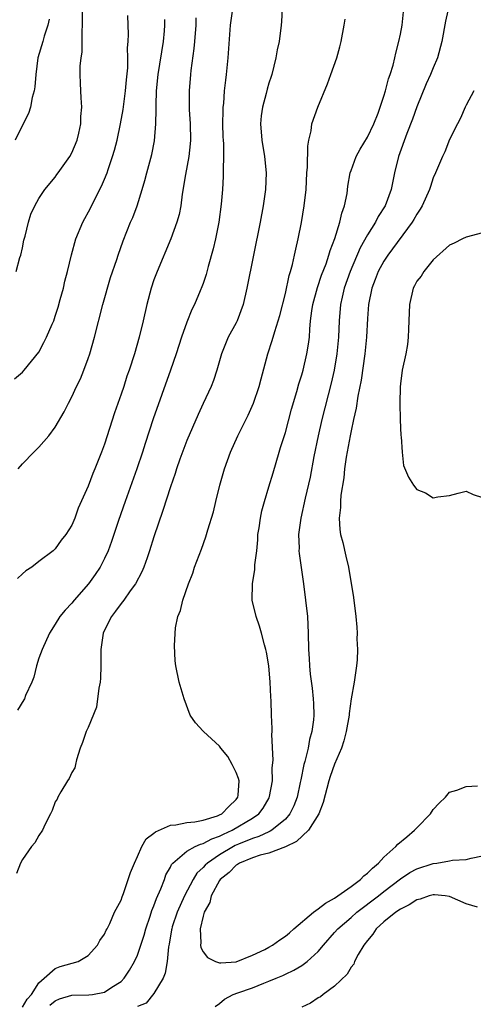
# Model space of a CAD drawing. Units: inches. Extents: x 2565000 to 2568000, y 1530000 to 1533000.
# Drawn here: x 2566123 to 2566178, y 1530466 to 1530586 of the extents above; entities that cross this region are included whole.
import ezdxf

# ---------------------------------------------------------------- set-up
doc = ezdxf.new("R2010")
doc.units = ezdxf.units.IN
doc.header["$MEASUREMENT"] = 0
doc.layers.add('LD25651530_2ft', color=9, linetype='Continuous')

msp = doc.modelspace()

# ---------------------------------------------------------------- linework, layer by layer
at = {"layer": 'LD25651530_2ft'}
for points, elevation in [([(2566122.23, 1530555), (2566122.7, 1530556.7), (2566122.8, 1530557), (2566123, 1530557.9), (2566123.18, 1530558.82), (2566123.33, 1530559.33), (2566123.72, 1530561), (2566124.01, 1530561.99), (2566124.49, 1530563), (2566125, 1530563.89), (2566125.74, 1530565), (2566127, 1530566.49), (2566127.2, 1530566.8), (2566127.36, 1530567), (2566128.76, 1530569), (2566129, 1530569.45), (2566129.64, 1530571), (2566129.86, 1530571.86), (2566130.1, 1530573), (2566130.11, 1530573.89), (2566130.21, 1530575), (2566130.16, 1530576.16), (2566130.09, 1530577), (2566130.08, 1530577.92), (2566130.03, 1530579), (2566130.02, 1530580.02), (2566130.14, 1530581), (2566130.28, 1530581.72), (2566130.26, 1530584.26), (2566130.32, 1530585), (2566130.36, 1530589)], 7728), ([(2566175, 1530587.64), (2566174.5, 1530585.5), (2566174.05, 1530583), (2566173.54, 1530581), (2566173, 1530579.8), (2566172.67, 1530579), (2566172.14, 1530577.86), (2566171, 1530575.07), (2566170.46, 1530573.54), (2566169.79, 1530571.79), (2566168.78, 1530569), (2566168.29, 1530567), (2566167.88, 1530565), (2566167.15, 1530563), (2566166.31, 1530561.69), (2566165.96, 1530561), (2566165, 1530559.49), (2566164.12, 1530557.88), (2566162.88, 1530555), (2566162.17, 1530553), (2566161.9, 1530551.9), (2566161.71, 1530551), (2566161.54, 1530549), (2566161.47, 1530547), (2566161.28, 1530545), (2566160.94, 1530543), (2566160.57, 1530541.43), (2566159.43, 1530537), (2566158.98, 1530535), (2566158.48, 1530532.48), (2566158.02, 1530529.98), (2566157.41, 1530527.41), (2566156.87, 1530525), (2566156.6, 1530523), (2566156.67, 1530521.33), (2566156.66, 1530521), (2566156.69, 1530520.69), (2566157.21, 1530517), (2566157.47, 1530515), (2566157.69, 1530513), (2566157.79, 1530511), (2566157.81, 1530509), (2566157.89, 1530507.89), (2566157.93, 1530507), (2566158.02, 1530505.98), (2566158.27, 1530504.27), (2566158.4, 1530503), (2566158.44, 1530502.44), (2566158.47, 1530501), (2566158.43, 1530500.43), (2566158.24, 1530499), (2566157.96, 1530498.04), (2566157.76, 1530497), (2566157.37, 1530495.37), (2566157.26, 1530495), (2566156.87, 1530493.13), (2566156.82, 1530492.82), (2566156.42, 1530491), (2566156.03, 1530489.97), (2566155.56, 1530489), (2566155, 1530488.36), (2566153.37, 1530487), (2566153.14, 1530486.86), (2566153, 1530486.81), (2566151.78, 1530486.22), (2566151, 1530486), (2566149.3, 1530485.3), (2566148.88, 1530485.12), (2566148.67, 1530485), (2566147, 1530484), (2566145.51, 1530483), (2566145.26, 1530482.74), (2566145, 1530482.45), (2566144.24, 1530481.76), (2566143.76, 1530481), (2566142.71, 1530479), (2566141.82, 1530477), (2566141.24, 1530475.24), (2566141.17, 1530475), (2566141.15, 1530474.85), (2566140.87, 1530473.13), (2566140.79, 1530472.79), (2566140.61, 1530471), (2566140.39, 1530469.61), (2566140.11, 1530469), (2566139, 1530467.11), (2566138.07, 1530465.93), (2566137, 1530465.52)], 7712), ([(2566122.04, 1530541.96), (2566123, 1530542.77), (2566123.22, 1530543), (2566125, 1530545.18), (2566125.62, 1530546.38), (2566125.92, 1530547), (2566126.61, 1530548.61), (2566126.8, 1530549), (2566127, 1530549.56), (2566127.34, 1530550.66), (2566127.6, 1530551.6), (2566127.98, 1530553), (2566128.16, 1530553.84), (2566128.47, 1530555), (2566128.95, 1530557.05), (2566129.51, 1530559), (2566130.34, 1530561), (2566131.27, 1530562.73), (2566131.8, 1530563.8), (2566132.62, 1530565.38), (2566133, 1530566.24), (2566133.31, 1530567), (2566133.44, 1530567.44), (2566133.98, 1530569), (2566134.21, 1530569.79), (2566134.51, 1530571), (2566134.95, 1530573), (2566135.27, 1530574.73), (2566135.56, 1530577), (2566135.65, 1530578.34), (2566135.82, 1530579.82), (2566135.82, 1530581), (2566135.78, 1530582.22), (2566135.87, 1530583), (2566135.9, 1530583.9), (2566135.88, 1530585), (2566135.82, 1530586.18)], 7726), ([(2566154.62, 1530587), (2566154.55, 1530585.45), (2566154.51, 1530585), (2566154.23, 1530583), (2566154.02, 1530581.98), (2566153.85, 1530581), (2566153.36, 1530579), (2566153.26, 1530578.74), (2566153, 1530577.93), (2566152.8, 1530577.2), (2566152.68, 1530576.68), (2566152.21, 1530575), (2566152.06, 1530573.94), (2566151.98, 1530573), (2566152.14, 1530571), (2566152.48, 1530569), (2566152.67, 1530567), (2566152.58, 1530565), (2566152.3, 1530563), (2566151.92, 1530561), (2566150.33, 1530553), (2566149.87, 1530551), (2566149.12, 1530549), (2566149, 1530548.75), (2566148.04, 1530547), (2566147.22, 1530545), (2566146.68, 1530543), (2566146.26, 1530541.74), (2566145.97, 1530541), (2566145, 1530538.95), (2566144.38, 1530537.62), (2566143, 1530534.42), (2566142.17, 1530532.17), (2566141.76, 1530531), (2566141.58, 1530530.42), (2566141, 1530528.78), (2566140.09, 1530525.91), (2566139, 1530522.69), (2566138.47, 1530521), (2566138.17, 1530520.17), (2566137.77, 1530519), (2566137.55, 1530518.45), (2566136.78, 1530517), (2566136.12, 1530516.12), (2566135.32, 1530515), (2566135.19, 1530514.81), (2566135, 1530514.59), (2566134.34, 1530513.66), (2566133.82, 1530513), (2566133, 1530511.36), (2566132.84, 1530511), (2566132.55, 1530509), (2566132.55, 1530507), (2566132.49, 1530505.51), (2566132.45, 1530505), (2566132.29, 1530504.29), (2566132.03, 1530501.97), (2566131, 1530499.51), (2566130.76, 1530499), (2566130.32, 1530497.68), (2566130.04, 1530497), (2566129.58, 1530495.58), (2566129.45, 1530495), (2566129.39, 1530494.61), (2566129, 1530494.02), (2566128.7, 1530493.3), (2566128.49, 1530493), (2566127.66, 1530491.66), (2566127.29, 1530491), (2566127.21, 1530490.79), (2566127, 1530490.44), (2566126.61, 1530489.39), (2566126.42, 1530489), (2566125.75, 1530487.75), (2566125.44, 1530487), (2566125, 1530486.34), (2566124.52, 1530485.48), (2566124.09, 1530485), (2566123, 1530483.42), (2566122.76, 1530483), (2566122.27, 1530481.73)], 7718), ([(2566144.12, 1530585.88), (2566144.09, 1530585), (2566143.94, 1530583), (2566143.86, 1530582.14), (2566143.49, 1530579.49), (2566143.44, 1530579), (2566143.28, 1530577), (2566143.29, 1530574.71), (2566143.4, 1530573), (2566143.46, 1530571), (2566143.43, 1530570.57), (2566143.26, 1530569), (2566142.83, 1530566.83), (2566142.43, 1530564.43), (2566142.26, 1530563), (2566142.07, 1530561.93), (2566141.81, 1530561), (2566141.08, 1530559), (2566139.38, 1530555), (2566139, 1530554.01), (2566138.65, 1530553), (2566138.12, 1530551), (2566137.68, 1530549), (2566137.19, 1530547), (2566136.62, 1530545), (2566135.98, 1530543), (2566135.72, 1530542.28), (2566135.32, 1530541), (2566135, 1530540.07), (2566134.2, 1530537.8), (2566133, 1530534), (2566132.63, 1530533), (2566131.82, 1530531), (2566131.57, 1530530.43), (2566131, 1530528.88), (2566129.79, 1530526.21), (2566129.36, 1530525), (2566129, 1530524.12), (2566128.29, 1530523), (2566127.71, 1530522.29), (2566127, 1530521.23), (2566126.75, 1530521), (2566125, 1530519.7), (2566124.14, 1530519), (2566123.43, 1530518.57), (2566123, 1530518.21), (2566122.38, 1530517.62)], 7722), ([(2566148.55, 1530587), (2566148.29, 1530585), (2566148.01, 1530581), (2566147.8, 1530579), (2566147.7, 1530578.3), (2566147.57, 1530577), (2566147.46, 1530575.46), (2566147.41, 1530575), (2566147.39, 1530574.61), (2566147.36, 1530573), (2566147.41, 1530571.41), (2566147.42, 1530571), (2566147.46, 1530570.54), (2566147.48, 1530569), (2566147.42, 1530567.42), (2566147.44, 1530567), (2566147.43, 1530566.57), (2566147.34, 1530565), (2566147.2, 1530563.2), (2566146.9, 1530561), (2566146.5, 1530559), (2566146.22, 1530557.78), (2566145.61, 1530555.61), (2566145.36, 1530554.64), (2566145, 1530553.56), (2566144.85, 1530553.15), (2566144.65, 1530552.65), (2566143.95, 1530551), (2566143.62, 1530550.38), (2566143, 1530548.83), (2566142.36, 1530547), (2566141.7, 1530545), (2566141, 1530543), (2566138.91, 1530537.09), (2566137.93, 1530534.07), (2566137.6, 1530533), (2566136.92, 1530531), (2566135.49, 1530527), (2566134.68, 1530524.68), (2566133.84, 1530522.16), (2566133.42, 1530521), (2566133, 1530520.08), (2566132.46, 1530519), (2566131.87, 1530518.13), (2566131.05, 1530517), (2566129.28, 1530515), (2566129, 1530514.63), (2566128.21, 1530513.79), (2566127.54, 1530513), (2566127, 1530512.08), (2566126.3, 1530511), (2566125.38, 1530509), (2566125, 1530507.94), (2566124.71, 1530507), (2566124.37, 1530505.63), (2566124.14, 1530505), (2566123.38, 1530503.38), (2566123.23, 1530503), (2566123.15, 1530502.85), (2566122.4, 1530501.6)], 7720), ([(2566126.32, 1530465.68), (2566127, 1530466.23), (2566127.52, 1530466.48), (2566129, 1530466.9), (2566131.06, 1530466.94), (2566131.54, 1530467), (2566133, 1530467.27), (2566133.88, 1530467.88), (2566135, 1530468.6), (2566135.4, 1530469), (2566136.04, 1530469.96), (2566136.64, 1530471), (2566137, 1530471.8), (2566137.42, 1530473), (2566137.8, 1530474.2), (2566138, 1530475), (2566138.53, 1530476.53), (2566138.76, 1530477.24), (2566139, 1530477.78), (2566139.32, 1530478.68), (2566139.85, 1530479.85), (2566140.27, 1530481), (2566140.45, 1530481.55), (2566141, 1530482.5), (2566141.15, 1530482.84), (2566141.3, 1530483), (2566143, 1530484.43), (2566144.03, 1530485), (2566144.69, 1530485.31), (2566145, 1530485.36), (2566146.04, 1530485.96), (2566147, 1530486.27), (2566147.47, 1530486.53), (2566148.52, 1530487), (2566151, 1530488.46), (2566151.78, 1530489), (2566152.3, 1530489.7), (2566153.05, 1530490.95), (2566153.09, 1530491.09), (2566153.43, 1530493), (2566153.41, 1530494.59), (2566153.51, 1530495.51), (2566153.35, 1530498.65), (2566153.39, 1530499), (2566153.39, 1530499.39), (2566153.31, 1530501), (2566153.27, 1530502.73), (2566153.22, 1530503.22), (2566153.16, 1530505), (2566152.98, 1530507), (2566152.69, 1530508.69), (2566152.62, 1530509), (2566152.45, 1530509.55), (2566152.09, 1530511), (2566151.84, 1530511.84), (2566151.44, 1530513), (2566150.98, 1530515), (2566151, 1530517), (2566151.28, 1530518.72), (2566151.29, 1530519.29), (2566151.51, 1530521), (2566151.64, 1530522.36), (2566151.67, 1530523), (2566151.8, 1530523.8), (2566151.97, 1530525), (2566152.14, 1530525.86), (2566152.45, 1530527), (2566153, 1530528.78), (2566153.5, 1530530.5), (2566154.25, 1530533), (2566154.43, 1530533.57), (2566155, 1530535.42), (2566155.76, 1530538.24), (2566156.39, 1530540.39), (2566156.65, 1530541.35), (2566157, 1530542.44), (2566157.15, 1530543), (2566157.63, 1530545), (2566157.82, 1530546.18), (2566157.92, 1530547), (2566157.97, 1530547.97), (2566158.08, 1530549), (2566158.24, 1530550.24), (2566158.36, 1530551), (2566158.92, 1530553.08), (2566159.42, 1530554.58), (2566159.95, 1530555.95), (2566160.3, 1530557), (2566160.44, 1530557.56), (2566161.03, 1530559.03), (2566161.65, 1530561), (2566161.88, 1530562.12), (2566162.21, 1530563), (2566162.51, 1530564.51), (2566162.61, 1530565.39), (2566162.9, 1530567), (2566163, 1530567.3), (2566163.63, 1530569), (2566164.11, 1530569.89), (2566165, 1530571.36), (2566165.76, 1530573), (2566166.29, 1530574.29), (2566167, 1530576.35), (2566167.2, 1530577), (2566167.54, 1530578.46), (2566167.76, 1530579), (2566168.11, 1530580.11), (2566168.32, 1530581), (2566168.43, 1530581.57), (2566168.8, 1530583), (2566169, 1530583.92), (2566169.2, 1530585), (2566169.4, 1530586.6)], 7714), ([(2566126.26, 1530585.74), (2566126.08, 1530585), (2566125.65, 1530583.65), (2566125.5, 1530583), (2566124.89, 1530581), (2566124.62, 1530579), (2566124.51, 1530577.49), (2566124.43, 1530577), (2566124.18, 1530576.18), (2566123.96, 1530575), (2566123.74, 1530574.26), (2566123.07, 1530573), (2566122.1, 1530571)], 7730), ([(2566122.49, 1530531), (2566123, 1530531.58), (2566124.4, 1530533), (2566125, 1530533.63), (2566126.22, 1530535), (2566127, 1530536.07), (2566128.08, 1530537.92), (2566128.59, 1530539), (2566129, 1530539.75), (2566129.59, 1530541), (2566130.06, 1530541.94), (2566130.49, 1530543), (2566131, 1530544.41), (2566131.2, 1530545), (2566131.76, 1530547), (2566132.79, 1530551), (2566133.73, 1530554.27), (2566134.47, 1530556.47), (2566134.63, 1530557), (2566135.25, 1530558.75), (2566136.16, 1530561), (2566136.42, 1530561.58), (2566136.95, 1530563), (2566137.58, 1530565), (2566137.9, 1530566.1), (2566138.12, 1530567), (2566138.73, 1530569.27), (2566139.08, 1530570.92), (2566139.25, 1530573), (2566139.28, 1530574.72), (2566139.26, 1530575.26), (2566139.31, 1530577), (2566139.5, 1530579), (2566140.18, 1530583), (2566140.3, 1530584.3), (2566140.35, 1530585), (2566140.33, 1530585.67)], 7724), ([(2566123, 1530465.46), (2566123.58, 1530466.42), (2566124.09, 1530467), (2566125, 1530468.41), (2566125.65, 1530469), (2566127, 1530470.18), (2566127.61, 1530470.39), (2566129.77, 1530471), (2566131, 1530471.74), (2566132.13, 1530473), (2566132.41, 1530473.59), (2566133, 1530474.35), (2566133.19, 1530474.81), (2566133.31, 1530475), (2566133.63, 1530475.63), (2566134.2, 1530477), (2566135, 1530478.48), (2566135.13, 1530478.87), (2566135.3, 1530479.3), (2566136.17, 1530481.83), (2566136.63, 1530483), (2566137, 1530483.78), (2566137.55, 1530485), (2566138.07, 1530485.93), (2566139, 1530486.62), (2566139.19, 1530486.81), (2566141, 1530487.63), (2566141.66, 1530487.66), (2566143, 1530487.94), (2566144, 1530488), (2566145, 1530488.2), (2566146.76, 1530488.76), (2566147, 1530488.86), (2566147.27, 1530489), (2566148.11, 1530489.89), (2566149, 1530490.72), (2566149.22, 1530491), (2566149.25, 1530491.25), (2566149.36, 1530493), (2566149.3, 1530493.3), (2566149, 1530494.04), (2566148.53, 1530495), (2566147.98, 1530495.98), (2566147.15, 1530497), (2566147, 1530497.22), (2566145.05, 1530499), (2566145, 1530499.07), (2566144.06, 1530500.06), (2566143.42, 1530501), (2566142.68, 1530503), (2566142.09, 1530505), (2566141.67, 1530507), (2566141.6, 1530507.6), (2566141.49, 1530509.49), (2566141.62, 1530511.62), (2566141.91, 1530513), (2566142.25, 1530513.75), (2566142.52, 1530515), (2566143.22, 1530517), (2566143.72, 1530518.28), (2566143.96, 1530519), (2566144.78, 1530521.22), (2566145.31, 1530522.69), (2566145.41, 1530523), (2566145.56, 1530523.56), (2566146.24, 1530525.76), (2566146.52, 1530527), (2566147.01, 1530529), (2566147.59, 1530531), (2566148.33, 1530533), (2566149.22, 1530535), (2566150.47, 1530537.53), (2566151.13, 1530539), (2566151.8, 1530541), (2566152.04, 1530541.96), (2566152.85, 1530545), (2566153.41, 1530546.59), (2566153.72, 1530547.72), (2566154.14, 1530549), (2566154.33, 1530549.67), (2566155, 1530552.35), (2566155.48, 1530554.52), (2566155.64, 1530555), (2566155.88, 1530555.88), (2566156.12, 1530557), (2566156.26, 1530557.74), (2566156.57, 1530559), (2566156.97, 1530560.97), (2566157.31, 1530563), (2566157.53, 1530565), (2566157.63, 1530567), (2566157.69, 1530567.69), (2566157.72, 1530570.28), (2566157.85, 1530571), (2566158.14, 1530572.14), (2566158.24, 1530573), (2566158.97, 1530575), (2566160.15, 1530577.85), (2566160.53, 1530579), (2566161.25, 1530581), (2566161.65, 1530582.35), (2566161.81, 1530583), (2566162.17, 1530585), (2566162.27, 1530585.73)], 7716), ([(2566177.96, 1530577), (2566177, 1530575.24), (2566176.88, 1530575), (2566176.31, 1530573.69), (2566175.94, 1530573), (2566175, 1530571.08), (2566174.43, 1530569.57), (2566174.14, 1530569), (2566173.29, 1530567), (2566173, 1530566.42), (2566172.65, 1530565.35), (2566172.55, 1530565), (2566171.65, 1530563), (2566171.4, 1530562.6), (2566171, 1530561.99), (2566170.65, 1530561.35), (2566170.43, 1530561), (2566167.48, 1530557), (2566167, 1530556.27), (2566166.3, 1530555), (2566165.95, 1530554.05), (2566165.53, 1530553), (2566165.13, 1530551), (2566165, 1530549.27), (2566164.87, 1530547), (2566164.66, 1530545), (2566164.23, 1530541.77), (2566163.84, 1530539.84), (2566163.64, 1530538.36), (2566163.31, 1530537), (2566163, 1530535.6), (2566162.88, 1530535), (2566162.42, 1530532.42), (2566162.22, 1530531), (2566162.11, 1530529.89), (2566161.77, 1530527.77), (2566161.71, 1530527), (2566161.7, 1530526.3), (2566161.54, 1530525), (2566161.62, 1530523.62), (2566161.72, 1530523), (2566161.98, 1530522.03), (2566162.35, 1530520.35), (2566162.69, 1530519), (2566163.31, 1530515.31), (2566163.59, 1530513), (2566163.72, 1530511.72), (2566163.73, 1530511), (2566163.71, 1530510.29), (2566163.79, 1530509), (2566163.75, 1530507.75), (2566163.67, 1530507), (2566163.56, 1530506.44), (2566163.37, 1530505), (2566163.03, 1530502.97), (2566162.78, 1530501.22), (2566162.77, 1530501), (2566162.42, 1530499), (2566162.11, 1530497.89), (2566161.82, 1530497), (2566161, 1530495.03), (2566160.47, 1530493.53), (2566160.31, 1530493), (2566159.62, 1530490.38), (2566159.09, 1530489), (2566157.83, 1530487), (2566156.36, 1530485.64), (2566155, 1530484.97), (2566153, 1530484.19), (2566151.95, 1530483.95), (2566151, 1530483.64), (2566149.42, 1530483), (2566149.18, 1530482.82), (2566149, 1530482.73), (2566148.16, 1530481.84), (2566147.08, 1530481), (2566147, 1530480.88), (2566145.98, 1530479), (2566145.8, 1530478.2), (2566145.13, 1530477), (2566145, 1530476.55), (2566144.64, 1530475), (2566144.72, 1530473.28), (2566144.69, 1530473), (2566144.72, 1530472.72), (2566145, 1530472.21), (2566145.51, 1530471.51), (2566146.51, 1530471), (2566147, 1530470.84), (2566147.13, 1530470.87), (2566149, 1530470.97), (2566151, 1530471.78), (2566152.49, 1530472.49), (2566153, 1530472.75), (2566153.43, 1530473), (2566154.33, 1530473.67), (2566155, 1530474.11), (2566155.49, 1530474.51), (2566156.02, 1530475), (2566158.41, 1530477), (2566159, 1530477.41), (2566159.9, 1530478.1), (2566161, 1530478.74), (2566163, 1530480.14), (2566164.15, 1530481), (2566164.56, 1530481.44), (2566165, 1530481.77), (2566165.61, 1530482.39), (2566166.32, 1530483), (2566167, 1530483.72), (2566168.44, 1530485), (2566168.7, 1530485.3), (2566169.8, 1530486.2), (2566170.74, 1530487), (2566171, 1530487.29), (2566172.65, 1530489), (2566173, 1530489.51), (2566173.73, 1530490.27), (2566174.48, 1530491), (2566175, 1530491.61), (2566175.89, 1530491.89), (2566177, 1530492.32), (2566178.38, 1530492.38)], 7710), ([(2566179, 1530559.7), (2566177, 1530559.19), (2566176.57, 1530559), (2566175.54, 1530558.46), (2566175, 1530558.21), (2566173, 1530556.41), (2566171.86, 1530555), (2566171.55, 1530554.44), (2566171, 1530553.83), (2566170.74, 1530553.26), (2566170.57, 1530553), (2566170.1, 1530551), (2566170.04, 1530549), (2566169.98, 1530547.98), (2566169.97, 1530547), (2566169.88, 1530546.12), (2566169.66, 1530545), (2566169.22, 1530543), (2566169, 1530541.33), (2566168.97, 1530540.97), (2566168.94, 1530539), (2566168.96, 1530536.96), (2566169.05, 1530535.05), (2566169.1, 1530534.9), (2566169.22, 1530533), (2566169.38, 1530531.38), (2566169.99, 1530529.99), (2566170.59, 1530529), (2566171, 1530528.46), (2566172.06, 1530528.06), (2566173, 1530527.44), (2566173.58, 1530527.58), (2566175, 1530527.75), (2566176.03, 1530528.03), (2566177, 1530528.25), (2566177.88, 1530527.88), (2566179, 1530527.5)], 7708), ([(2566146.45, 1530465.55), (2566147, 1530465.9), (2566147.58, 1530466.42), (2566148.66, 1530467), (2566149.2, 1530467.2), (2566151, 1530467.8), (2566152.38, 1530468.38), (2566153, 1530468.61), (2566153.88, 1530469), (2566154.68, 1530469.32), (2566155, 1530469.48), (2566156.05, 1530469.95), (2566157, 1530470.52), (2566157.67, 1530471), (2566159, 1530472.25), (2566159.64, 1530473), (2566161, 1530474.53), (2566161.4, 1530475), (2566163, 1530476.38), (2566163.69, 1530477), (2566166.34, 1530479), (2566167, 1530479.53), (2566169, 1530481.06), (2566170.16, 1530481.84), (2566171, 1530482.31), (2566173, 1530482.95), (2566173.45, 1530483), (2566175, 1530483.25), (2566175.33, 1530483.33), (2566177, 1530483.43), (2566177.6, 1530483.6), (2566179, 1530483.88)], 7712), ([(2566178.38, 1530477.62), (2566177, 1530478.04), (2566175, 1530478.92), (2566174.44, 1530479), (2566173.14, 1530479.14), (2566173, 1530479.15), (2566172.49, 1530479), (2566171.4, 1530478.6), (2566171, 1530478.53), (2566170.09, 1530477.91), (2566169, 1530477.39), (2566168.45, 1530477), (2566167, 1530475.85), (2566166.07, 1530475), (2566165.64, 1530474.36), (2566165, 1530473.58), (2566164.55, 1530473), (2566163.88, 1530471.88), (2566163.42, 1530471), (2566163.32, 1530470.68), (2566163, 1530470.32), (2566162.51, 1530469.49), (2566161, 1530468.02), (2566159.6, 1530467), (2566159.27, 1530466.73), (2566159, 1530466.58), (2566158.05, 1530465.95), (2566157, 1530465.44)], 7714)]:
    msp.add_lwpolyline(points, dxfattribs=dict(at, elevation=elevation))

doc.saveas('drawing.dxf')
